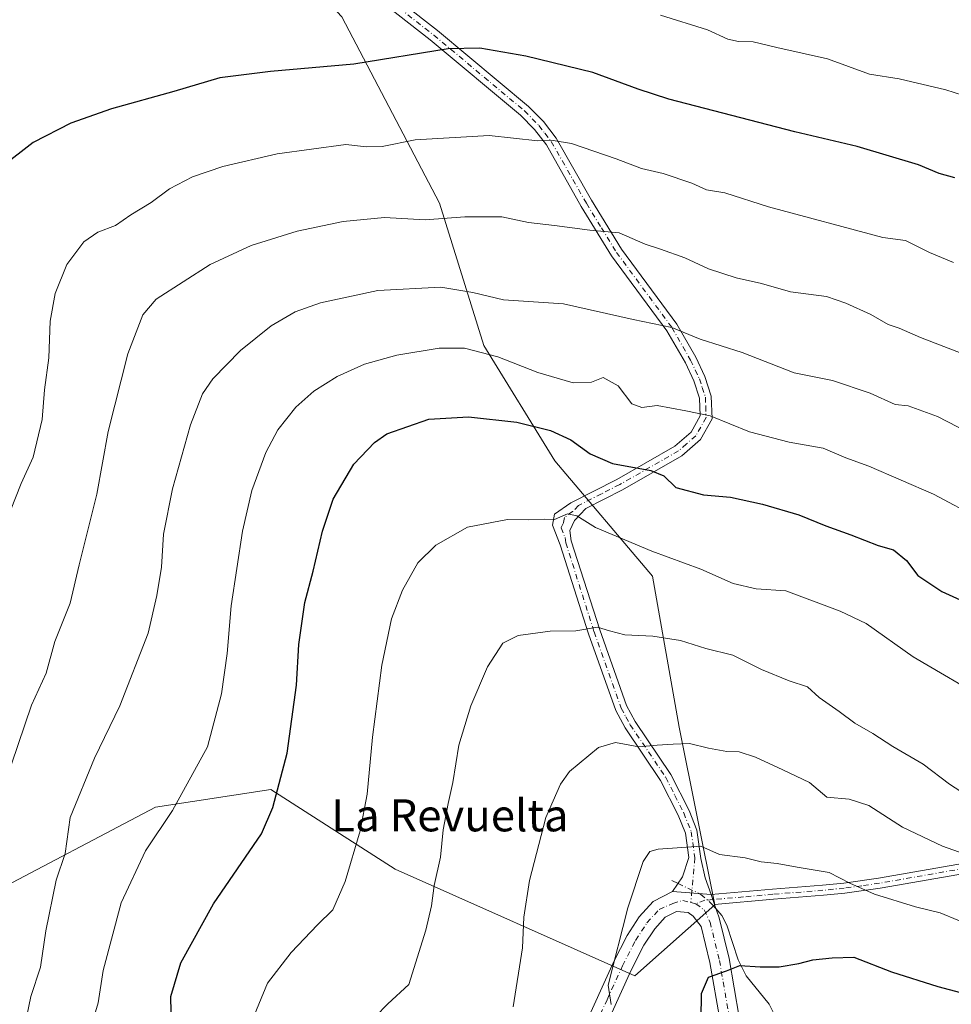
# Model space of a CAD drawing. Units: metres. Extents: x 621214 to 624687, y 4722553 to 4724927.
# Drawn here: x 621844 to 622077, y 4724338 to 4724584 of the extents above; entities that cross this region are included whole.
import ezdxf
from ezdxf.enums import TextEntityAlignment as Align

# ---------------------------------------------------------------- set-up
doc = ezdxf.new("R2010")
doc.units = ezdxf.units.M
doc.header["$MEASUREMENT"] = 0
doc.linetypes.add('DGN Style 4', pattern=[2.6384748266838614, 1.318413404963828, -0.6592067024819142, 0.001648016756204785, -0.6592067024819142])
for name, color, linetype, lineweight in [('Arbolado forestal CxS', 92, 'Continuous', 0), ('Camino Cxs', 7, 'Continuous', 0), ('Camino eje', 30, 'DGN Style 4', 13), ('Corriente natural lineal', 142, 'Continuous', 13), ('Corriente natural lineal oculto', 9, 'DGN Style 4', 13), ('Curva de nivel maestra', 30, 'Continuous', 30), ('Curva de nivel normal', 30, 'Continuous', 0), ('Texto cartográfico', 7, 'Continuous', 0)]:
    doc.layers.add(name, color=color, linetype=linetype, lineweight=lineweight)
doc.styles.add('Style-Arial', font='txt')

# ---------------------------------------------------------------- blocks, each defined once
blk = doc.blocks.new('*U5')
at = {"layer": 'Arbolado forestal CxS', "color": 92, "linetype": 'Continuous', "lineweight": 0}
blk.add_polyline3d([(621835.9801000003, 4724365.158100001, 940.136400000003), (621878.0793000003, 4724387.314900001, 931.4619999999996), (621906.8833, 4724391.7457, 926.0017999999982), (621937.9018999999, 4724371.8049, 917.8947999999947), (621997.7253000002, 4724345.2169, 904.6117999999988), (622017.6667, 4724362.9417, 902.5556999999973), (622008.8053000001, 4724407.255100001, 911.3368000000047), (622002.1580999997, 4724444.921900001, 919.4565000000002), (621977.7862999998, 4724473.7257, 923.6886999999989), (621960.0607000003, 4724502.529300001, 931.6153999999952), (621948.9833000004, 4724537.979900001, 941.3460000000051), (621924.6108999997, 4724584.509500001, 953.3156000000017), (621893.5915000001, 4724617.7443, 961.3102999999975), (621824.9062999999, 4724664.2739, 967.0515000000015)], dxfattribs=at)

msp = doc.modelspace()

# ---------------------------------------------------------------- linework, layer by layer
at = {"layer": 'Arbolado forestal CxS', "color": 92, "linetype": 'Continuous', "lineweight": 0}
for points in [[(621997.7253000002, 4724345.2169, 904.6117999999988), (622017.6667, 4724362.9417, 902.5556999999973), (622008.8053000001, 4724407.255100001, 911.3368000000047), (622002.1580999997, 4724444.921900001, 919.4565000000002), (621977.7862999998, 4724473.7257, 923.6886999999989), (621960.0607000003, 4724502.529300001, 931.6153999999952), (621948.9833000004, 4724537.979900001, 941.3460000000051), (621924.6108999997, 4724584.509500001, 953.3156000000017), (621893.5915000001, 4724617.7443, 961.3102999999975), (621824.9062999999, 4724664.2739, 967.0515000000015), (621778.3768999996, 4724690.8617, 963.4973999999929), (621716.3384999996, 4724717.4495, 953.0868999999948), (621683.1029000003, 4724744.0383, 950.7758000000031), (621678.7801000001, 4724739.715100001, 947.999299999996), (621674.2407000001, 4724735.1757, 945.8208000000013), (621665.3775000004, 4724713.0187, 941.1028999999982), (621632.1409, 4724668.705499999, 929.375), (621596.6897, 4724650.980699999, 921.0182999999961)], [(621824.9062999999, 4724664.2739, 967.0515000000015), (621893.5915000001, 4724617.7443, 961.3102999999975), (621924.6108999997, 4724584.509500001, 953.3156000000017), (621948.9833000004, 4724537.979900001, 941.3460000000051), (621960.0607000003, 4724502.529300001, 931.6153999999952), (621977.7862999998, 4724473.7257, 923.6886999999989), (622002.1580999997, 4724444.921900001, 919.4565000000002), (622008.8053000001, 4724407.255100001, 911.3368000000047), (622017.6667, 4724362.9417, 902.5556999999973), (621997.7253000002, 4724345.2169, 904.6117999999988), (621937.9018999999, 4724371.8049, 917.8947999999947), (621906.8833, 4724391.7457, 926.0017999999982), (621878.0793000003, 4724387.314900001, 931.4619999999996), (621835.9801000003, 4724365.158100001, 940.136400000003)], [(621567.8837000001, 4724520.256300001, 922.9137000000047), (621614.4133000001, 4724502.530099999, 931.617499999993), (621667.5899, 4724489.236300001, 941.6879000000046), (621716.3349000001, 4724487.020099999, 949.1153999999952), (621758.4329000004, 4724487.020099999, 953.0589000000037), (621789.4527000004, 4724487.019900001, 952.9588999999978), (621818.2565000001, 4724464.863100001, 949.3126999999951), (621811.6091, 4724427.1965, 948.5984000000027), (621820.4704999998, 4724387.314900001, 944.8524000000034), (621835.9801000003, 4724365.158100001, 940.136400000003), (621878.0793000003, 4724387.314900001, 931.4619999999996), (621906.8833, 4724391.7457, 926.0017999999982), (621937.9018999999, 4724371.8049, 917.8947999999947), (621997.7253000002, 4724345.2169, 904.6117999999988)]]:
    msp.add_polyline3d(points, dxfattribs=at)
at = {"layer": 'Camino Cxs', "color": 7, "linetype": 'Continuous', "lineweight": 0, "extrusion": (-0.08581829657020144, 0.006744767879420511, 0.9962879744732654), "elevation": -20612.87166934146, "flags": 128}
msp.add_lwpolyline([(-4758577.882448227, 249091.4121678572), (-4758577.882448227, 249081.6762081404)], dxfattribs=at)
msp.add_lwpolyline([(-4758577.882448227, 249091.4121678572), (-4758577.882448227, 249081.6762081404)], dxfattribs=at)
at = {"layer": 'Camino Cxs', "color": 7, "linetype": 'Continuous', "lineweight": 0, "extrusion": (0.1435306383107544, -0.420339726707303, 0.8959427827812093), "elevation": -1895748.158187081, "flags": 128}
msp.add_lwpolyline([(2115295.155214962, 3825987.194340432), (2115295.155214962, 3825990.0957104)], dxfattribs=at)
msp.add_lwpolyline([(2115295.155214962, 3825987.194340432), (2115295.155214962, 3825990.0957104)], dxfattribs=at)
at = {"layer": 'Camino Cxs', "color": 7, "linetype": 'Continuous', "lineweight": 0}
for points in [[(621922.5601000005, 4724601.4101, 966.9850000000006), (621948.4802000001, 4724581.050100001, 964.6166999999988), (621971.2100999998, 4724562.120100001, 957.4220999999961), (621974.9001000002, 4724558.350099999, 955.5584999999993), (621978.1201, 4724554.210100001, 956.5997999999963), (621986.9200999998, 4724538.710100001, 951.1279999999971), (621994.3800999997, 4724526.550100001, 950.362500000003), (622008.2200999996, 4724507.780099999, 946.5093999999954), (622012.9600999998, 4724499.540100001, 943.5170000000071), (622015.2302000001, 4724494.720100001, 943.7219999999943), (622016.8101000005, 4724489.860099999, 942.1858000000066), (622017.0100999996, 4724484.1801, 934.6689999999944), (622014.1201, 4724479.0001, 932.5991000000067), (622009.4700999996, 4724474.9801, 934.8361000000004), (621994.6601, 4724466.4901, 928.9802999999956), (621985.5301000001, 4724461.850099999, 925.5975999999937), (621982.6401000004, 4724458.8201, 923.2167999999948), (621981.5201000003, 4724456.3101, 923.1502999999939), (621981.8801999995, 4724453.790100001, 924.141499999998), (621988.9700999996, 4724431.5101, 929.7504999999946), (621995.6901000004, 4724412.630100001, 924.9372000000004), (621997.8202000001, 4724408.640100001, 925.4229999999952), (622006.7200999996, 4724395.4901, 921.3090999999986), (622011.2701000003, 4724386.4901, 920.517200000002), (622013.2401000002, 4724381.5701, 919.0332000000053), (622014.2100999998, 4724374.5101, 914.7890000000043), (622015.3201000001, 4724369.710100001, 909.8202000000019), (622016.7801000001, 4724365.4801, 906.1640000000043), (622007.1101000002, 4724366.2401, 905.3258999999963), (622009.6601, 4724369.940099999, 910.3237999999984), (622011.2001, 4724374.770099999, 916.293399999995), (622010.3701, 4724380.8101, 919.8799), (622008.5800999999, 4724385.280099999, 921.4704999999959), (622004.1801000005, 4724394.0001, 922.5219000000071), (621995.3002000004, 4724407.120100001, 924.8635999999971), (621992.9901000002, 4724411.4301, 924.0985999999976), (621986.1801000005, 4724430.5701, 931.0057999999991), (621979.1101000002, 4724452.790100001, 926.9232000000047), (621977.1501000002, 4724457.670100001, 926.2189000000071), (621977.6601, 4724460.4101, 928.4051000000036), (621981.7901, 4724463.2601, 928.1206999999995), (621993.2600999996, 4724469.0801, 930.084600000002), (622007.7600999996, 4724477.390100001, 937.0788000000031), (622011.8000999996, 4724480.890100001, 934.8184999999941), (622014.0401, 4724484.9001, 936.3662999999942), (622013.8800999997, 4724489.340100001, 940.4603999999963), (622012.4901000002, 4724493.640100001, 942.6374999999971), (622010.3501000004, 4724498.1801, 942.2008999999963), (622005.7500999998, 4724506.170100001, 945.1597000000038), (621991.9401000004, 4724524.9001, 948.6595999999992), (621984.3801999995, 4724537.210100001, 950.9762999999948), (621975.6601, 4724552.5701, 956.1999999999971), (621972.6801000005, 4724556.4101, 953.7593000000053), (621969.2100999998, 4724559.950099999, 955.7479000000021), (621946.6300999997, 4724578.7601, 964.8570000000036), (621920.8201000001, 4724599.030099999, 965.2326999999933)], [(621922.5601000005, 4724601.4101, 966.9850000000006), (621948.4802000001, 4724581.050100001, 964.6166999999988), (621971.2100999998, 4724562.120100001, 957.4220999999961), (621974.9001000002, 4724558.350099999, 955.5584999999993), (621978.1201, 4724554.210100001, 956.5997999999963), (621986.9200999998, 4724538.710100001, 951.1279999999971), (621994.3800999997, 4724526.550100001, 950.362500000003), (622008.2200999996, 4724507.780099999, 946.5093999999954), (622012.9600999998, 4724499.540100001, 943.5170000000071), (622015.2302000001, 4724494.720100001, 943.7219999999943), (622016.8101000005, 4724489.860099999, 942.1858000000066), (622017.0100999996, 4724484.1801, 934.6689999999944), (622014.1201, 4724479.0001, 932.5991000000067), (622009.4700999996, 4724474.9801, 934.8361000000004), (621994.6601, 4724466.4901, 928.9802999999956), (621985.5301000001, 4724461.850099999, 925.5975999999937), (621982.6401000004, 4724458.8201, 923.2167999999948), (621981.5201000003, 4724456.3101, 923.1502999999939), (621981.8801999995, 4724453.790100001, 924.141499999998), (621988.9700999996, 4724431.5101, 929.7504999999946), (621995.6901000004, 4724412.630100001, 924.9372000000004), (621997.8202000001, 4724408.640100001, 925.4229999999952), (622006.7200999996, 4724395.4901, 921.3090999999986), (622011.2701000003, 4724386.4901, 920.517200000002), (622013.2401000002, 4724381.5701, 919.0332000000053), (622014.2100999998, 4724374.5101, 914.7890000000043), (622015.3201000001, 4724369.710100001, 909.8202000000019), (622016.7801000001, 4724365.4801, 906.1640000000043)], [(622007.1101000002, 4724366.2401, 905.3258999999963), (622009.6601, 4724369.940099999, 910.3237999999984), (622011.2001, 4724374.770099999, 916.293399999995), (622010.3701, 4724380.8101, 919.8799), (622008.5800999999, 4724385.280099999, 921.4704999999959), (622004.1801000005, 4724394.0001, 922.5219000000071), (621995.3002000004, 4724407.120100001, 924.8635999999971), (621992.9901000002, 4724411.4301, 924.0985999999976), (621986.1801000005, 4724430.5701, 931.0057999999991), (621979.1101000002, 4724452.790100001, 926.9232000000047), (621977.1501000002, 4724457.670100001, 926.2189000000071), (621977.6601, 4724460.4101, 928.4051000000036), (621981.7901, 4724463.2601, 928.1206999999995), (621993.2600999996, 4724469.0801, 930.084600000002), (622007.7600999996, 4724477.390100001, 937.0788000000031), (622011.8000999996, 4724480.890100001, 934.8184999999941), (622014.0401, 4724484.9001, 936.3662999999942), (622013.8800999997, 4724489.340100001, 940.4603999999963), (622012.4901000002, 4724493.640100001, 942.6374999999971), (622010.3501000004, 4724498.1801, 942.2008999999963), (622005.7500999998, 4724506.170100001, 945.1597000000038), (621991.9401000004, 4724524.9001, 948.6595999999992), (621984.3801999995, 4724537.210100001, 950.9762999999948), (621975.6601, 4724552.5701, 956.1999999999971), (621972.6801000005, 4724556.4101, 953.7593000000053), (621969.2100999998, 4724559.950099999, 955.7479000000021), (621946.6300999997, 4724578.7601, 964.8570000000036), (621920.8201000001, 4724599.030099999, 965.2326999999933)], [(622080.5000999998, 4724370.860099999, 913.5215999999928), (622058.9901000002, 4724367.090100001, 918.4835000000021), (622050.1501000002, 4724365.850099999, 916.9180000000052), (622044.8000999996, 4724365.3301, 916.9934000000068), (622032.3201000001, 4724364.3301, 916.4502000000066), (622017.6201, 4724363.020099999, 904.8752999999997), (622016.7801000001, 4724365.4801, 906.1640000000043), (622032.1101000002, 4724366.8201, 917.9775999999983), (622044.5900999998, 4724367.8201, 917.2884999999952), (622049.8701, 4724368.3301, 916.9311000000017), (622058.5900999998, 4724369.5601, 918.3882000000013), (622080.0500999996, 4724373.3201, 913.3867000000029)], [(622016.7801000001, 4724365.4801, 906.1640000000043), (622032.1101000002, 4724366.8201, 917.9775999999983), (622044.5900999998, 4724367.8201, 917.2884999999952), (622049.8701, 4724368.3301, 916.9311000000017), (622058.5900999998, 4724369.5601, 918.3882000000013), (622080.0500999996, 4724373.3201, 913.3867000000029)], [(622080.5000999998, 4724370.860099999, 913.5215999999928), (622058.9901000002, 4724367.090100001, 918.4835000000021), (622050.1501000002, 4724365.850099999, 916.9180000000052), (622044.8000999996, 4724365.3301, 916.9934000000068), (622032.3201000001, 4724364.3301, 916.4502000000066), (622017.6201, 4724363.020099999, 904.8752999999997)], [(621984.6401000004, 4724331.620100001, 912.7709000000032), (621992.4600999998, 4724348.770099999, 910.0276000000014), (621995.8000999996, 4724355.300100001, 912.9538000000031), (621998.8400999998, 4724359.960100001, 913.0347000000038), (622002.3300999999, 4724363.7601, 909.3249999999971), (622007.1101000002, 4724366.2401, 905.3258999999963), (622016.7801000001, 4724365.4801, 906.1640000000043), (622017.6201, 4724363.020099999, 904.8752999999997), (622018.7600999996, 4724359.720100001, 905.8163999999962), (622021.2401000002, 4724349.590100001, 909.2831000000006), (622023.8000999996, 4724334.9301, 908.5182999999961)], [(621984.6401000004, 4724331.620100001, 912.7709000000032), (621992.4600999998, 4724348.770099999, 910.0276000000014), (621995.8000999996, 4724355.300100001, 912.9538000000031), (621998.8400999998, 4724359.960100001, 913.0347000000038), (622002.3300999999, 4724363.7601, 909.3249999999971), (622007.1101000002, 4724366.2401, 905.3258999999963)], [(622017.6201, 4724363.020099999, 904.8752999999997), (622018.7600999996, 4724359.720100001, 905.8163999999962), (622021.2401000002, 4724349.590100001, 909.2831000000006), (622023.8000999996, 4724334.9301, 908.5182999999961)], [(622019.0201000003, 4724333.9301, 908.5849000000018), (622016.4600999998, 4724348.590100001, 907.2795000000042), (622014.2701000003, 4724357.550100001, 902.7734000000056), (622012.2801000001, 4724360.100099999, 902.6977999999945), (622011.0301000001, 4724361.050100001, 902.9149999999937), (622008.1201, 4724361.270099999, 903.3396000000067), (622005.3400999998, 4724359.8301, 904.8089000000037), (622002.7001, 4724356.960100001, 904.996499999994), (622000.0201000003, 4724352.850099999, 907.9085999999952), (621996.8501000004, 4724346.6501, 907.4345999999933), (621989.1401000004, 4724329.7301, 911.814400000003)], [(622019.0201000003, 4724333.9301, 908.5849000000018), (622016.4600999998, 4724348.590100001, 907.2795000000042), (622014.2701000003, 4724357.550100001, 902.7734000000056), (622012.2801000001, 4724360.100099999, 902.6977999999945), (622011.0301000001, 4724361.050100001, 902.9149999999937), (622008.1201, 4724361.270099999, 903.3396000000067), (622005.3400999998, 4724359.8301, 904.8089000000037), (622002.7001, 4724356.960100001, 904.996499999994), (622000.0201000003, 4724352.850099999, 907.9085999999952), (621996.8501000004, 4724346.6501, 907.4345999999933), (621989.1401000004, 4724329.7301, 911.814400000003)]]:
    msp.add_polyline3d(points, dxfattribs=at)
at = {"layer": 'Camino eje', "color": 30, "linetype": 'DGN Style 4', "lineweight": 13, "extrusion": (0.0636598762946826, -0.01723185875195758, 0.9978228716531298), "elevation": -40911.01762783373, "flags": 128}
msp.add_lwpolyline([(4722770.626735361, 632672.112434798), (4722770.626735361, 632670.8175314192)], dxfattribs=at)
at = {"layer": 'Camino eje', "color": 30, "linetype": 'DGN Style 4', "lineweight": 13}
for points in [[(621921.6901000004, 4724600.220100001, 966.0337000000001), (621947.5551000005, 4724579.905099999, 964.761400000003), (621970.2100999998, 4724561.0351, 956.3745000000055), (621973.7901, 4724557.380100001, 954.031099999993), (621975.2801000001, 4724555.460100001, 955.604600000006), (621976.8901000004, 4724553.390100001, 956.2606999999989), (621985.6501000002, 4724537.960100001, 950.9192000000039), (621989.3800999997, 4724531.880100001, 951.4612000000053), (621993.1601, 4724525.725099999, 949.3031000000047), (622006.9851000002, 4724506.975099999, 945.8622000000032), (622011.6551000001, 4724498.860099999, 942.655700000003), (622013.8601000002, 4724494.1801, 943.1304999999993), (622014.5551000005, 4724492.030099999, 943.3757000000041), (622015.3450999996, 4724489.600099999, 941.3263000000006), (622015.4250999996, 4724487.380100001, 939.1717000000064), (622015.5251000002, 4724484.540100001, 935.6441999999952), (622012.9600999998, 4724479.9451, 933.3656999999948), (622010.6350999996, 4724477.9351, 934.1165000000037), (622008.6151000002, 4724476.1851, 935.7896999999939), (621993.9600999998, 4724467.7851, 928.9413999999962), (621989.3951000003, 4724465.465100001, 927.9692000000069), (621983.6601, 4724462.5551, 926.4241000000038), (621982.2150999998, 4724461.040100001, 925.5510999999971), (621980.1501000002, 4724459.6151, 925.704700000002), (621979.8951000003, 4724458.245100001, 924.5264000000025), (621979.3350999998, 4724456.9901, 924.4795000000014), (621980.3151000004, 4724454.550100001, 925.0087000000058), (621980.4951, 4724453.290100001, 925.5233000000007), (621987.5751, 4724431.040100001, 930.7710999999982), (621994.3400999998, 4724412.030099999, 924.4998999999953), (621995.4951, 4724409.8751, 924.8484000000027), (621996.5601000005, 4724407.880100001, 925.1379000000015), (622005.4501, 4724394.745100001, 921.925000000003), (622007.7251000004, 4724390.245100001, 921.7596000000049), (622009.9250999996, 4724385.8851, 921.0043000000006), (622011.8051000005, 4724381.190099999, 919.3735000000015), (622012.7050999999, 4724374.640100001, 915.4088000000047), (622011.7172999998, 4724363.524700001, 903.3249999999971)], [(622080.2751000002, 4724372.090100001, 912.8172000000051), (622058.7901, 4724368.325099999, 918.5531000000047), (622054.4301000005, 4724367.710100001, 917.1527999999963), (622050.0100999996, 4724367.090100001, 916.9459000000062), (622044.6951000001, 4724366.575099999, 917.1287000000011), (622032.2150999998, 4724365.575099999, 917.2304000000004), (622024.8651000002, 4724364.920100001, 915.0334000000003), (622017.2001, 4724364.2501, 905.4603999999963), (622015.2198999999, 4724364.075300001, 904.5699000000022), (622012.9644999999, 4724363.187100001, 903.2396000000008)], [(621986.8901000004, 4724330.675100001, 911.2537000000011), (621990.8000999996, 4724339.2501, 911.1931000000042), (621994.6551000001, 4724347.710100001, 907.8371999999945), (621997.9101, 4724354.075099999, 909.469299999997), (622000.7701000003, 4724358.460100001, 908.3827000000019), (622003.8350999998, 4724361.795100001, 906.6589999999997), (622007.2244999995, 4724363.2797, 903.9174000000058), (622009.6901000004, 4724364.0241, 903.7523999999976), (622011.7172999998, 4724363.524700001, 903.3249999999971)], [(622012.9644999999, 4724363.187100001, 903.2396000000008), (622015.0401, 4724361.697899999, 903.4152000000032), (622016.5151000004, 4724358.6351, 903.2369000000036), (622018.8501000004, 4724349.090100001, 907.0500999999931), (622021.4101, 4724334.4301, 908.3984000000056)]]:
    msp.add_polyline3d(points, dxfattribs=at)
at = {"layer": 'Corriente natural lineal', "color": 142, "linetype": 'Continuous', "lineweight": 13, "extrusion": (0.1367253647115304, -0.06554681774248954, 0.9884380553824968), "elevation": -223729.6949905274, "flags": 128}
msp.add_lwpolyline([(4529006.482319291, 1464445.724522759), (4529006.482319291, 1464444.027575633)], dxfattribs=at)
at = {"layer": 'Corriente natural lineal', "color": 142, "linetype": 'Continuous', "lineweight": 13}
msp.add_polyline3d([(622017.9786, 4724361.9825, 902.4514000000055), (622019.4440000001, 4724360.268100001, 902.3744000000006), (622020.6924000002, 4724357.893300001, 902.0944000000019), (622023.5632999997, 4724349.236500001, 900.781799999997), (622025.5401, 4724345.224099999, 900.1665000000067), (622031.3000999996, 4724338.175000001, 898.3059000000068), (622034.1212999999, 4724332.498299999, 896.5476000000054)], dxfattribs=at)
at = {"layer": 'Corriente natural lineal oculto', "color": 9, "linetype": 'DGN Style 4', "lineweight": 13}
msp.add_polyline3d([(622008.5125000002, 4724368.274900001, 903.719299999997), (622014.2174000005, 4724365.540100001, 903.1444000000047), (622017.0756999999, 4724363.038699999, 902.5957999999956), (622017.9786, 4724361.9825, 902.4514000000055)], dxfattribs=at)
at = {"layer": 'Curva de nivel maestra', "color": 30, "linetype": 'Continuous', "lineweight": 30, "flags": 128}
for points, elevation in [([(622077.5700000003, 4724544.340100001), (622073.6600000003, 4724545.4301), (622068.5, 4724547.600099999), (622053.2300000006, 4724552.100099999), (622037.6299999999, 4724555.780099999), (622006.2100000001, 4724563.9801), (621998.54, 4724566.420100001), (621987.2800000003, 4724570.600099999), (621970.54, 4724574.6501), (621959.04, 4724576.6601), (621951.1100000005, 4724576.4901), (621927.5999999996, 4724572.6801), (621906.8099999996, 4724570.890100001), (621894.1799999997, 4724569.270099999), (621882.7199999997, 4724565.840100001), (621867.1299999999, 4724561.5701), (621856.9800000006, 4724557.9801), (621847.5899999999, 4724553.140100001), (621839.7699999996, 4724547.100099999)], 950), ([(621882.0300000003, 4724336.140100001), (621881.9699999997, 4724340.0701), (621884.4400000004, 4724348.460100001), (621892.5800000001, 4724363.210100001), (621904.5599999996, 4724380.640100001), (621907.4199999999, 4724387.210100001), (621910.9699999997, 4724400.7401), (621913.3300000001, 4724417.7301), (621913.8600000005, 4724427.890100001), (621915.3499999996, 4724438.4001), (621917.4400000004, 4724446.1501), (621919.7800000003, 4724456.1601), (621922.4199999999, 4724464.120100001), (621927.5999999996, 4724472.860099999), (621932.7400000002, 4724478.290100001), (621935.8399999999, 4724480.460100001), (621946.29, 4724484.100099999), (621956.2100000001, 4724484.7301), (621968.29, 4724483.3301), (621976.6699999999, 4724481.280099999), (621981.7300000006, 4724478.940099999), (621986.5899999999, 4724475.440099999), (621992.1699999999, 4724473.0601), (622001.75, 4724471.3101), (622004.9600000001, 4724470.0001), (622007.9400000004, 4724467.030099999), (622014.8799999999, 4724465.2501), (622021.6100000005, 4724464.670100001), (622029.5899999999, 4724462.9001), (622038.6399999997, 4724460.2401), (622045.4100000003, 4724457.4901), (622051.6399999997, 4724455.290100001), (622058.4299999997, 4724452.5601), (622062.2999999998, 4724451.4801), (622065.54, 4724448.880100001), (622068.4000000004, 4724445.130100001), (622074.3700000001, 4724441.120100001), (622084.2699999996, 4724436.610099999)], 925), ([(622014.2800000003, 4724334.4101), (622014.3899999997, 4724340.8201), (622016.0999999996, 4724344.9001), (622020.6100000005, 4724346.5001), (622023.9500000002, 4724347.840100001), (622028.9800000006, 4724347.4801), (622033.7400000002, 4724347.450099999), (622038.7000000002, 4724348.300100001), (622042.1500000004, 4724349.220100001), (622046.9900000002, 4724349.700099999), (622052.3700000001, 4724349.9001), (622061.7699999996, 4724346.200099999), (622073.4000000004, 4724342.530099999), (622091.5999999996, 4724337.7301)], 900)]:
    msp.add_lwpolyline(points, dxfattribs=dict(at, elevation=elevation))
at = {"layer": 'Curva de nivel normal', "color": 30, "linetype": 'Continuous', "lineweight": 0, "flags": 128}
for points, elevation in [([(622004.1200000001, 4724584.890100001), (622015.8799999999, 4724581.2501), (622020.9400000004, 4724578.950099999), (622023.6100000005, 4724578.3201), (622027.2800000003, 4724578.270099999), (622033.1699999999, 4724576.8201), (622045.8499999996, 4724573.9801), (622056.2800000003, 4724570.220100001), (622063.7100000001, 4724569.0101), (622075.3899999997, 4724566.2601), (622081.5999999996, 4724564.270099999)], 955), ([(621839.3799999999, 4724455.020099999), (621844.5999999996, 4724468.090100001), (621847.5800000001, 4724474.6501), (621849.8200000003, 4724484.0601), (621850.4100000003, 4724491.390100001), (621851.4600000001, 4724499.440099999), (621851.8300000001, 4724508.590100001), (621853.0899999999, 4724515.440099999), (621855.9699999997, 4724522.720100001), (621860.1799999997, 4724528.350099999), (621863.7000000002, 4724530.780099999), (621868.1200000001, 4724532.460100001), (621871.9800000006, 4724535.0801), (621877, 4724538.1801), (621881.6299999999, 4724541.5701), (621887.2999999998, 4724544.5601), (621894.9199999999, 4724547.140100001), (621908.4400000004, 4724550.270099999), (621925.6299999999, 4724552.620100001), (621930.7699999996, 4724552.020099999), (621934.6399999997, 4724552.1801), (621942.9199999999, 4724553.770099999), (621961.4000000004, 4724554.850099999), (621973.5599999996, 4724553.540100001), (621977.3700000001, 4724553.670100001), (621981.9500000002, 4724552.850099999), (621993.1100000005, 4724549.0801), (621999.3600000005, 4724546.640100001), (622004.79, 4724545.4301), (622011.9299999997, 4724543.020099999), (622015.6100000005, 4724541.340100001), (622020.2000000002, 4724540.620100001), (622031.0700000003, 4724537.120100001), (622059.6299999999, 4724529.4001), (622065.2800000003, 4724528.6601), (622071.2800000003, 4724525.690099999), (622077.2800000003, 4724523.1601)], 945), ([(621842.1600000003, 4724398.040100001), (621847.1900000004, 4724412.7401), (621850.79, 4724420.770099999), (621852.9600000001, 4724428.620100001), (621856.7999999998, 4724438.220100001), (621859.0599999996, 4724447.7401), (621863.4400000004, 4724465.4001), (621866.3200000003, 4724481.0601), (621871.1600000003, 4724500.390100001), (621874.9800000006, 4724510.170100001), (621878.29, 4724514.0601), (621891.7400000002, 4724522.7301), (621902.0099999999, 4724527.440099999), (621913.4199999999, 4724530.9801), (621924.9400000004, 4724533.4301), (621935.2400000002, 4724534.4301), (621945.4199999999, 4724533.8101), (621955.3099999996, 4724534.5701), (621964.54, 4724534.5601), (621971.2100000001, 4724533.210100001), (621977.7100000001, 4724532.440099999), (621986.5, 4724531.2601), (621993.8099999996, 4724530.5801), (622000.3399999999, 4724527.790100001), (622004.1699999999, 4724526.5601), (622010.2300000006, 4724524.3201), (622016.1500000004, 4724521.600099999), (622023.0300000003, 4724519.350099999), (622029.3600000005, 4724517.9801), (622036.5800000001, 4724515.9001), (622045.6100000005, 4724514.720100001), (622050.4000000004, 4724513.030099999), (622056.6500000004, 4724510.210100001), (622060.9699999997, 4724507.7401), (622063.6900000004, 4724506.8301), (622069, 4724504.450099999), (622081.7599999999, 4724499.540100001)], 940), ([(622093.2599999999, 4724474.440099999), (622073.2800000003, 4724484.7401), (622065.9600000001, 4724487.420100001), (622062.7000000002, 4724487.800100001), (622056.5, 4724490.5701), (622047.0599999996, 4724493.7401), (622037.5199999996, 4724495.640100001), (622024.5300000003, 4724500.770099999), (622014.04, 4724504.030099999), (622006.9500000002, 4724506.950099999), (621997.29, 4724508.970100001), (621979.9600000001, 4724512.870100001), (621964.9600000001, 4724513.880100001), (621957.29, 4724515.6801), (621949.29, 4724517.030099999), (621933.6200000001, 4724516.170100001), (621919.2999999998, 4724513.1601), (621912.9699999997, 4724510.9301), (621906.9699999997, 4724507.4301), (621899.2999999998, 4724501.270099999), (621892.4299999997, 4724494.200099999), (621889.8300000001, 4724490.4001), (621886.8499999996, 4724482.7301), (621882.3799999999, 4724466.7301), (621880.0999999996, 4724455.4001), (621879.5599999996, 4724447.220100001), (621878.4299999997, 4724440.110099999), (621876.3099999996, 4724430.7501), (621869.1900000004, 4724412.610099999), (621862.8399999999, 4724399.530099999), (621856.79, 4724384.720100001), (621855.5700000003, 4724375.7401), (621853.29, 4724369.0801), (621850.7300000006, 4724356.4101), (621849.4100000003, 4724347.4101), (621846.9800000006, 4724340.0801), (621844.9299999997, 4724330.020099999)], 935), ([(622083.8499999996, 4724459.220100001), (622072.2699999996, 4724465.420100001), (622056.1100000005, 4724472.420100001), (622050.3700000001, 4724474.4901), (622044.7300000006, 4724476.840100001), (622036.2800000003, 4724478.390100001), (622026.3600000005, 4724480.950099999), (622016.5, 4724484.9801), (622010.4500000002, 4724486.210100001), (622003.2800000003, 4724487.4801), (621999.4600000001, 4724487.050100001), (621997.0199999996, 4724487.940099999), (621993.5800000001, 4724492.4001), (621989.8099999996, 4724494.5101), (621986.9400000004, 4724493.3101), (621982.3399999999, 4724493.170100001), (621973.5199999996, 4724495.720100001), (621963.5300000003, 4724499.620100001), (621955.2000000002, 4724501.800100001), (621948.8700000001, 4724501.800100001), (621938.2999999998, 4724500.0601), (621930.2599999999, 4724497.8201), (621923.4600000001, 4724494.7601), (621917.6299999999, 4724491.130100001), (621913.1100000005, 4724487.0701), (621908.6600000003, 4724481.4801), (621905.6200000001, 4724475.800100001), (621902.1799999997, 4724466.340100001), (621899.8300000001, 4724456.130100001), (621896.9699999997, 4724437.550100001), (621895.9900000002, 4724425.6601), (621894.6100000005, 4724415.550100001), (621891.1200000001, 4724402.4001), (621882.3799999999, 4724386.4801), (621875.6200000001, 4724376.380100001), (621869.5199999996, 4724363.460100001), (621865, 4724346.5701), (621863.7800000003, 4724338.5001), (621861.3799999999, 4724330.3101)], 930), ([(622086.2400000002, 4724413.6601), (622067.2199999997, 4724424.800100001), (622055.5, 4724433.1601), (622049, 4724436.2301), (622035.4299999997, 4724441.270099999), (622027.9900000002, 4724441.8101), (622022.2400000002, 4724443.120100001), (622014.2000000002, 4724446.6501), (622001.9600000001, 4724451.200099999), (621987.8899999997, 4724457.0601), (621983.29, 4724460.020099999), (621980.9600000001, 4724460.520099999), (621977.6699999999, 4724459.110099999), (621975.1200000001, 4724459.140100001), (621971.1900000004, 4724459.030099999), (621965.9199999999, 4724459.090100001), (621955.9600000001, 4724457.140100001), (621948.0300000003, 4724452.6801), (621943.5899999999, 4724448.290100001), (621939.7100000001, 4724441.470100001), (621937, 4724434.3101), (621934.5999999996, 4724422.7601), (621932.29, 4724404.780099999), (621930.9500000002, 4724390.520099999), (621929.2100000001, 4724381.4001), (621925.4000000004, 4724368.7401), (621922.3300000001, 4724361.710100001), (621918.5599999996, 4724357.950099999), (621911.9299999997, 4724351.050100001), (621906.0199999996, 4724343.4101), (621898.4199999999, 4724324.8201)], 920), ([(622084.29, 4724387.850099999), (622076.2800000003, 4724393.0701), (622069.6699999999, 4724398.050100001), (622062.1200000001, 4724402.4101), (622057.1200000001, 4724405.690099999), (622052.6500000004, 4724408.2401), (622048.7599999999, 4724411.210100001), (622043.7699999996, 4724414.6601), (622040.8099999996, 4724417.350099999), (622036.25, 4724418.850099999), (622029.3399999999, 4724421.620100001), (622022.1900000004, 4724425.270099999), (622015.4299999997, 4724426.860099999), (622009.1600000003, 4724428.850099999), (622002.2199999997, 4724430.0101), (621995.2199999997, 4724430.340100001), (621991.4299999997, 4724431.270099999), (621988.4000000004, 4724432.190099999), (621983.0499999998, 4724431.270099999), (621976.5800000001, 4724431.2401), (621968.5999999996, 4724430.100099999), (621964.8099999996, 4724428.220100001), (621961, 4724422.280099999), (621956.7999999998, 4724412.5801), (621953.7999999998, 4724402.790100001), (621952.3399999999, 4724393.420100001), (621951.1100000005, 4724388.220100001), (621949.9299999997, 4724381.670100001), (621949.2000000002, 4724374.8201), (621947.6799999997, 4724367.7301), (621946.9900000002, 4724362.6801), (621945.54, 4724356.630100001), (621941.2999999998, 4724343.100099999), (621936.0800000001, 4724338.2501), (621932.9900000002, 4724335.050100001)], 915), ([(622082.5099999999, 4724374.7301), (622074.5599999996, 4724377.5601), (622064.5199999996, 4724382.300100001), (622056.1799999997, 4724387.710100001), (622051.2199999997, 4724389.280099999), (622045.6399999997, 4724389.7601), (622041.2999999998, 4724393.420100001), (622034.6500000004, 4724396.640100001), (622027.8799999999, 4724399.8201), (622023.7400000002, 4724401.0701), (622020.7100000001, 4724401.170100001), (622016.0999999996, 4724401.9901), (622011.4000000004, 4724403.220100001), (622007.2800000003, 4724403.0001), (622003.29, 4724402.8101), (621998.7599999999, 4724402.3301), (621992.9100000003, 4724403.4001), (621988.6399999997, 4724402.210100001), (621981.4000000004, 4724396.220100001), (621979.1699999999, 4724393.0801), (621975.4900000002, 4724384.690099999), (621971.4600000001, 4724368.9801), (621970.04, 4724359.890100001), (621969.7400000002, 4724352.200099999), (621967.3899999997, 4724337.5101)], 910), ([(621991.79, 4724338.110099999), (621991.0800000001, 4724342.870100001), (621995.9800000006, 4724362.1601), (621999.7800000003, 4724373.790100001), (622001.4500000002, 4724376.2501), (622003.54, 4724376.860099999), (622014.1900000004, 4724377.600099999), (622018.8399999999, 4724375.5101), (622025.2800000003, 4724374.6601), (622029.2800000003, 4724373.670100001), (622033.2800000003, 4724373.290100001), (622038.2800000003, 4724372.300100001), (622046.2800000003, 4724370.9801), (622051.4199999999, 4724368.360099999), (622057.5199999996, 4724365.630100001), (622067.7599999999, 4724362.4301), (622073.9400000004, 4724360.9801), (622082.7800000003, 4724357.300100001), (622096.5899999999, 4724349.3101), (622105.2400000002, 4724344.9101), (622112.4299999997, 4724342.340100001), (622116.2300000006, 4724340.450099999), (622118.0300000003, 4724338.620100001), (622120.0599999996, 4724335.3301)], 905)]:
    msp.add_lwpolyline(points, dxfattribs=dict(at, elevation=elevation))

# ---------------------------------------------------------------- block references
at = {"layer": 'Arbolado forestal CxS', "color": 92, "linetype": 'Continuous', "lineweight": 0}
msp.add_blockref('*U5', (0, 0), dxfattribs=at)

# ---------------------------------------------------------------- texts
at = {"layer": 'Texto cartográfico', "color": 7, "linetype": 'Continuous', "lineweight": 0, "style": 'Style-Arial'}
msp.add_text('La Revuelta', height=8, dxfattribs=at).set_placement((621951.5882231704, 4724385.270149999), align=Align.MIDDLE_CENTER)

doc.saveas('drawing.dxf')
